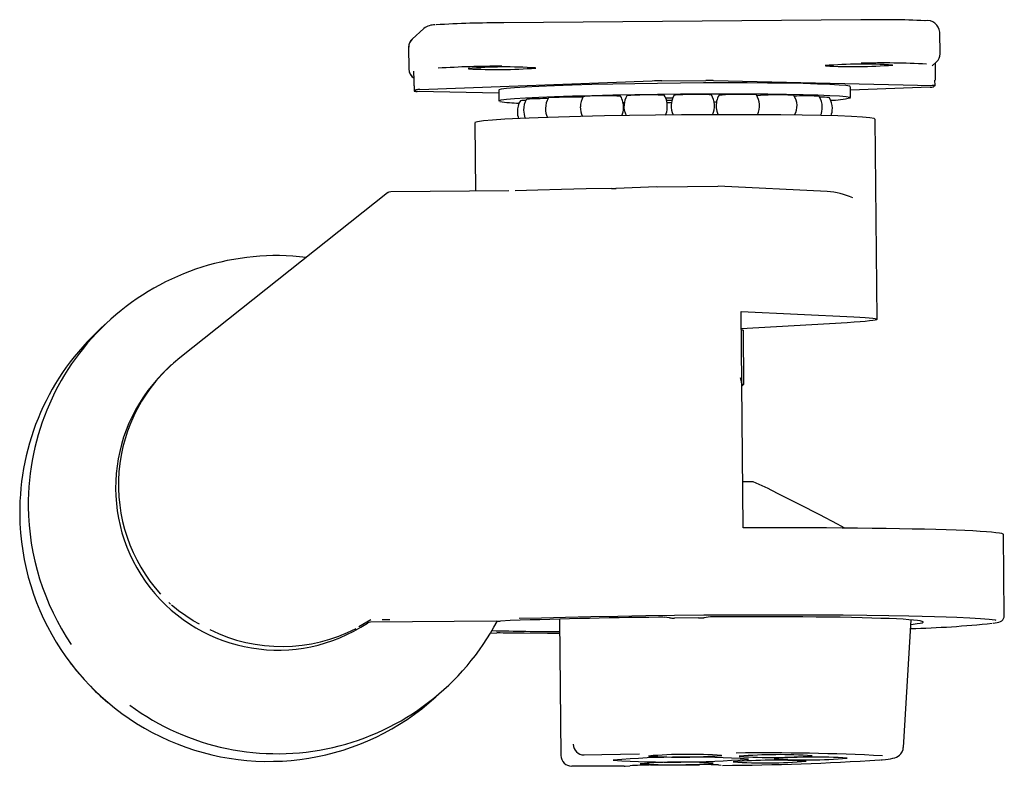
# Model space of a CAD drawing. Units: millimetres. Extents: x -124 to 57, y -26 to 112.
import ezdxf

# ---------------------------------------------------------------- set-up
doc = ezdxf.new("R2010")
doc.units = ezdxf.units.MM

msp = doc.modelspace()

# ---------------------------------------------------------------- linework, layer by layer
at = {"color": 7, "linetype": 'Continuous', "lineweight": 25}
for p, q in [((30.98, 111.58), (-34.98, 111.03)), ((-34.98, 111.03), (-34.98, 111.03)), ((-49.73, 110.01), (-51.91, 108.04)), ((45.61, 105.33), (45.57, 109.33)), ((-52.57, 106.53), (-52.53, 102.53)), ((44.18, 103.12), (44.94, 103.82)), ((-41.58, 102.59), (-41.57, 102.59)), ((24.38, 103.14), (24.39, 103.13)), ((-50.47, 98.71), (-7.59, 100.3)), ((-5.8, 100.33), (2.34, 100.4)), ((3.73, 100.4), (44.15, 99.49)), ((44.69, 99.46), (44.68, 100.46)), ((-51.54, 99.41), (-51.53, 98.41)), ((-51.53, 98.41), (-51.26, 98.65)), ((-35.91, 98.03), (-50.99, 98.37)), ((-35.92, 98.63), (-35.9, 96.63)), ((-35.9, 98.66), (-35.86, 98.63)), ((29.1, 97.23), (29.08, 99.23)), ((43.79, 99.16), (29.09, 98.61)), ((44.69, 99.45), (44.42, 99.2)), ((-35.84, 96.63), (-35.88, 96.66)), ((-30.74, 96.93), (-30.75, 96.91)), ((25.11, 97.23), (25.13, 97.24)), ((-12.71, 96.26), (-12.93, 96.26)), ((33.98, 56.3), (33.64, 93.28)), ((-40.36, 92.59), (-40.24, 79.97)), ((-6.68, 80.75), (-14.27, 80.47)), ((24.77, 79.92), (4.63, 80.85)), ((-56.48, 79.62), (-94.85, 49.19)), ((-56.2, 79.78), (-56.34, 79.71)), ((-55.87, 79.84), (-56.2, 79.78)), ((-34.06, 80.02), (-55.87, 79.84)), ((8.86, 57.74), (29.68, 56.77)), ((9.23, 17.76), (8.86, 57.74)), ((-107.77, 56.14), (-109.35, 54.71)), ((28.47, 55.67), (8.89, 54.55)), ((9.22, 54.26), (8.89, 54.26)), ((9.22, 54.26), (9.31, 44.26)), ((-96.35, 47.92), (-96.88, 47.44)), ((9.31, 44.26), (8.98, 44.27)), ((8.98, 43.96), (9.31, 44.26)), ((11.09, 26.28), (9.15, 26.28)), ((57.49, 1.53), (57.35, 16.53)), ((-96.88, 4), (-96.59, 3.72)), ((-59.53, 0.78), (-61.76, -0.5)), ((-36.39, 0.56), (-59.63, 0.36)), ((-24.67, 0.93), (-24.43, -24.24)), ((-4.38, 1.14), (-5.33, 1.26)), ((1.01, 1.16), (-3.44, 1.13)), ((3.23, 1.33), (2, 1.19)), ((38.84, -22.77), (40.27, 0.79)), ((-37.45, -1.64), (-36.3, -1.63)), ((-36.3, -1.63), (-36.3, -1.63)), ((-47.55, -13.45), (-45.97, -12.01)), ((-12.74, -26.24), (-12.54, -26.22)), ((-12.53, -26.24), (-11.67, -26.14)), ((-7.9, -26.03), (1.19, -25.96)), ((-7.9, -26.03), (-7.9, -26.03)), ((4.7, -26), (5.17, -26.06))]:
    msp.add_line(p, q, dxfattribs=at)
at = {"color": 7, "linetype": 'Continuous', "lineweight": 25, "flags": 128}
for points in [[(29.03, 99.23), (28.93, 99.33), (28.23, 99.44), (27, 99.55), (25.25, 99.65), (23, 99.74), (20.31, 99.81), (17.21, 99.87), (13.75, 99.91), (10, 99.93), (6.03, 99.94), (1.89, 99.93), (-2.34, 99.9), (-6.59, 99.86), (-10.79, 99.8), (-14.86, 99.73), (-18.73, 99.64), (-22.34, 99.54), (-25.63, 99.43), (-28.53, 99.31), (-31.01, 99.18), (-33.02, 99.05), (-34.51, 98.92), (-35.48, 98.79), (-35.9, 98.66)], [(-35.88, 96.66), (-35.46, 96.79), (-34.49, 96.92), (-33, 97.06), (-30.99, 97.19), (-28.51, 97.31), (-25.61, 97.43), (-22.32, 97.54), (-18.71, 97.64), (-14.84, 97.73), (-10.77, 97.8), (-6.58, 97.86), (-2.33, 97.9), (1.9, 97.93), (6.04, 97.94), (10.02, 97.93), (13.77, 97.91), (17.23, 97.87), (20.33, 97.81), (23.02, 97.74), (25.27, 97.65), (27.02, 97.55), (28.25, 97.44), (28.94, 97.33), (29.05, 97.23)], [(-26.24, 97.23), (-26.71, 97.19), (-26.76, 97.17)], [(-13.41, 97.47), (-13.41, 97.48), (-13.54, 97.5), (-14.13, 97.52), (-15.11, 97.54), (-15.76, 97.54), (-16.44, 97.54), (-17.15, 97.54), (-17.84, 97.53), (-19, 97.5)], [(-9.87, 97.7), (-11.01, 97.67), (-11.5, 97.65), (-11.88, 97.63), (-12.14, 97.61), (-12.25, 97.58), (-12.23, 97.58)], [(-3.8, 97.12), (-4.46, 97.11), (-5.07, 97.1)], [(-4.94, 96.73), (-4.88, 96.73), (-3.9, 96.74)], [(0.04, 97.8), (-1.24, 97.79), (-1.88, 97.77), (-2.44, 97.75), (-2.91, 97.73), (-3.25, 97.71), (-3.54, 97.67), (-3.53, 97.67)], [(18.6, 97.64), (18.61, 97.64), (18.5, 97.66), (18.25, 97.68), (17.47, 97.7)], [(23.28, 97.47), (23.27, 97.47), (22.89, 97.51)], [(4.32, 96.35), (4.16, 96.36), (3.88, 96.36)], [(-2.14, 94.04), (-6.98, 93.99), (-11.75, 93.92), (-16.38, 93.84), (-20.79, 93.74), (-24.9, 93.63), (-28.65, 93.5), (-31.96, 93.36), (-34.78, 93.22), (-37.06, 93.07), (-38.76, 92.92), (-39.86, 92.77), (-40.34, 92.63), (-40.3, 92.59)], [(33.58, 93.28), (33.46, 93.38), (32.67, 93.52), (31.27, 93.64), (29.27, 93.75), (26.72, 93.85), (23.65, 93.93), (20.12, 94), (16.18, 94.05), (11.92, 94.07), (7.39, 94.08), (2.68, 94.07), (-2.14, 94.04)], [(-15.1, 80.45), (-19.79, 80.36), (-24.33, 80.26), (-28.7, 80.16), (-32.86, 80.04)], [(-15.1, 80.45), (-14.64, 80.46), (-14.24, 80.47)], [(-6.66, 80.75), (-1.04, 80.81), (4.58, 80.86)], [(-56.34, 79.71), (-56.4, 79.68), (-56.48, 79.61)], [(29.68, 56.77), (30.8, 56.71), (31.76, 56.65), (32.55, 56.58), (33.17, 56.52), (33.62, 56.45), (33.89, 56.37), (33.98, 56.3), (33.9, 56.22), (33.63, 56.14), (33.2, 56.06), (32.58, 55.98), (31.8, 55.9), (30.85, 55.83), (29.74, 55.75), (28.47, 55.67)], [(8.98, 44.17), (8.91, 44.82), (8.74, 45.47)], [(28.02, 17.74), (26.7, 18.44), (23.38, 20.16), (19.64, 22.08), (15.47, 24.2)], [(57.35, 16.53), (57.27, 16.61), (57.01, 16.71), (56.57, 16.8), (55.95, 16.89), (55.15, 16.97), (54.17, 17.05), (53.02, 17.13), (51.7, 17.21), (50.21, 17.28), (48.57, 17.35), (46.77, 17.41), (44.82, 17.47), (42.72, 17.52), (40.49, 17.57), (38.13, 17.62), (35.65, 17.66), (33.05, 17.69), (30.35, 17.72), (27.55, 17.74), (24.66, 17.76), (21.69, 17.77), (18.66, 17.78), (15.56, 17.78), (12.41, 17.77), (9.23, 17.76)], [(-95.1, 2.46), (-95.85, 3.06), (-96.35, 3.51)], [(-91.18, -0.01), (-92.38, 0.62), (-95.1, 2.46)], [(-59.63, 0.36), (-59.91, 0.32), (-60.17, 0.2)], [(-57.46, 0.87), (-56.83, 0.87), (-56.07, 0.87)], [(-32.12, 1.08), (-28.02, 1.19), (-23.61, 1.3), (-18.93, 1.4), (-13.93, 1.49), (-8.75, 1.57), (-3.44, 1.64), (1.99, 1.69), (7.4, 1.73), (12.76, 1.75), (17.96, 1.75), (22.95, 1.74), (27.7, 1.72), (32.09, 1.67), (36.14, 1.62), (39.83, 1.56), (42.3, 1.5), (44.6, 1.44), (46.77, 1.37), (48.74, 1.3), (51.13, 1.19), (53.12, 1.06), (54.68, 0.93), (55.78, 0.78), (55.91, 0.75)], [(40.22, -0.04), (40.68, 0), (41.39, 0.09), (41.93, 0.18), (42.29, 0.27), (42.48, 0.35), (42.48, 0.44), (42.3, 0.52), (41.95, 0.6), (41.42, 0.68), (40.72, 0.75), (39.84, 0.82), (38.79, 0.89), (37.58, 0.96), (36.21, 1.02), (34.69, 1.07), (33.02, 1.13), (31.21, 1.17), (29.26, 1.22), (27.19, 1.26), (25, 1.29), (22.7, 1.32), (20.29, 1.34), (17.8, 1.36), (15.23, 1.37), (12.59, 1.37), (9.88, 1.38), (7.13, 1.37), (4.34, 1.36)], [(55.43, 0.18), (55.78, 0.24), (56.15, 0.31), (56.46, 0.39), (56.76, 0.49), (57.02, 0.64), (57.2, 0.8), (57.36, 1.02), (57.47, 1.32), (57.47, 1.53)], [(-35.12, -1.64), (-35.67, -1.63), (-36.3, -1.63)], [(-24.64, -1.73), (-26.94, -1.72), (-31.19, -1.68), (-35.12, -1.64)], [(34.64, -25.06), (34.91, -25.03), (35.52, -24.97), (36.04, -24.91), (36.48, -24.84), (36.87, -24.77), (37.28, -24.66), (37.6, -24.54), (37.86, -24.4), (38.12, -24.21), (38.38, -23.95), (38.61, -23.59), (38.79, -23.13), (38.83, -22.77)], [(-20.13, -24.15), (-16.85, -24.07), (-13.44, -24.01), (-9.94, -23.95)], [(-12.73, -26.25), (-17.71, -26.24), (-22.42, -26.22)]]:
    msp.add_lwpolyline(points, dxfattribs=at)
at = {"color": 7, "linetype": 'Continuous', "lineweight": 25}
for centre, radius, start, end in [((-35.5, -88.14), 199.17, 89.851, 93.4543), ((34.77, -59.03), 170.65, 87.2988, 91.2715), ((43.23, 109.12), 2.34, 5.0346, 98.5004), ((-47.77, 107.44), 3.23, 88.1309, 127.5347), ((-50.56, 106.56), 2, 132.2063, 180.5402), ((-50.69, 106.6), 1.87, 130.8212, 182.1326), ((43.73, 105.26), 1.88, 310.7563, 2.2105), ((-50.66, 102.46), 1.87, 177.9828, 241.1556), ((-50.52, 102.56), 2, 180.5401, 237.9185), ((-122.27, 98.63), 70.74, 1.7467, 2.8183), ((-35.71, -77.9), 180.92, 89.885, 93.6164), ((-34.63, 21.97), 80.92, 86.0809, 94.9256), ((-36.34, 195.42), 93.01, 266.8156, 274.4682), ((31.37, 17.11), 86.31, 86.3574, 94.649), ((29.62, 195.97), 93.01, 266.8156, 274.4682), ((34.92, -46.93), 150.56, 86.8765, 91.4723), ((287.73, 100.65), 243.04, 179.2875, 180.0455), ((-113.86, 98.98), 62.33, 0.3915, 1.6617), ((-5.35, 34.46), 65.87, 90.3902, 91.9482), ((2.83, 51.99), 48.42, 88.9369, 90.5867), ((-51.11, 100.56), 2.19, 258.943, 273.1077), ((-50.51, 93.89), 4.83, 89.5568, 98.975), ((43.82, 103.02), 3.86, 269.5568, 278.975), ((44.27, 97.3), 2.19, 78.943, 93.1077), ((-31.84, 119.99), 23.77, 260.5581, 269.2327), ((-28.84, 94.73), 3.64, 148.0247, 181.7492), ((-31.05, 92.26), 4.46, 88.1954, 101.0704), ((-27.75, 95.02), 3.58, 147.7665, 181.488), ((-27.26, 45.74), 51.3, 89.5054, 93.8795), ((-23.63, 95.27), 3.65, 148.5887, 180.4044), ((-22.54, 13.53), 83.78, 88.5233, 92.5357), ((-16.91, 95.45), 3.93, 150.0426, 178.5072), ((-19.34, 92.93), 4.57, 85.7461, 102.2244), ((-16.78, 95.45), 3.94, 358.2237, 30.9705), ((-9.19, 95.71), 3.58, 148.4702, 176.4496), ((-8.19, 50.16), 47.57, 86.6004, 92.0225), ((-8.48, 95.66), 3.71, 354.1702, 32.4685), ((-0.19, 95.7), 3.87, 149.4674, 205.6252), ((1.14, 71.08), 26.75, 85.2322, 92.3517), ((0.1, 95.72), 3.85, 334.6661, 31.7522), ((7.95, 95.75), 3.7, 148.7158, 185.8476), ((8.36, 56.3), 41.52, 88.3801, 94.9369), ((10.14, 83.81), 14.01, 83.6252, 92.4942), ((8.62, 95.8), 3.63, 3.5908, 32.0824), ((15.69, 46.98), 50.76, 87.9908, 94.4922), ((15.81, 95.71), 3.38, 330.0114, 34.6852), ((20.63, 19.1), 78.44, 88.3529, 91.4813), ((20.18, 95.5), 3.67, 0.472, 32.3527), ((23.55, 75.99), 21.32, 85.729, 90.4489), ((22.12, 95.3), 3.6, 359.2798, 32.8627), ((25.14, 114.4), 17.65, 270.8141, 282.9198), ((-29.22, 94.54), 3.26, 178.6864, 201.4275), ((-27.91, 94.85), 3.41, 178.7928, 205.1079), ((-23.33, 95.2), 3.95, 179.3877, 204.5035), ((-17.21, 95.38), 3.64, 177.2815, 206.6551), ((-16.4, 95.35), 3.55, 335.844, 359.5236), ((-9.01, 95.59), 3.77, 174.7237, 206.3708), ((-8.41, 95.54), 3.64, 335.1647, 356.0329), ((-4.98, 65.72), 30.55, 88.179, 89.7263), ((7.65, 95.57), 3.39, 183.3558, 206.1427), ((8.45, 95.69), 3.81, 334.971, 5.1701), ((20.3, 95.36), 3.55, 336.3918, 2.8372), ((22.31, 95.15), 3.41, 338.3028, 1.7873), ((23.61, 64.94), 15.01, 66.97, 85.5642), ((-76.92, 22.12), 45.93, 83.2101, 180.5431), ((-78.49, 20.68), 45.93, 132.2065, 180.54), ((-76.2, 25.71), 29.98, 128.4505, 222.232), ((-76.73, 25.18), 29.97, 132.1619, 303.5381), ((-3.85, -10.67), 39.86, 61.0167, 67.9862), ((-78.42, 20.66), 46, 180.5123, 312.1493), ((-76.82, 22.11), 46.02, 180.5358, 214.1887), ((-76.83, 22.03), 45.95, 233.6716, 332.0851), ((-36.55, 25.47), 24.91, 270.3581, 272.1276), ((3.51, -1027.61), 1028.93, 90.55118, 92.17949), ((-6.04, -12.95), 14.22, 87.1502, 91.4299), ((-3.72, 13.77), 12.64, 266.9907, 271.2633), ((1.05, 16.17), 15.01, 269.8611, 273.6505), ((4.25, -15.21), 16.57, 89.6859, 93.5296), ((35.68, 186.23), 187.09, 271.3758, 276.0056), ((-75.98, 25.86), 29.98, 243.6494, 297.301), ((-20.38, 676.3), 677.7, 268.57955, 269.63959), ((-79.99, 19.33), 43.94, 215.781, 222.2977), ((-84.91, 13.62), 36.44, 222.5062, 230.4302), ((-20.15, -22.15), 2, 180.538, 270.4623), ((-22.43, -24.22), 2, 180.538, 270.4623), ((-0.86, -194.22), 169.68, 86.2528, 94.6976), ((-3.67, 144.2), 169.68, 266.2528, 274.6976), ((-0.72, -115.67), 91.63, 86.2528, 94.6976), ((-2.23, 67.08), 91.63, 266.2528, 274.6976), ((3.05, 461.46), 487.54, 270.2801, 273.6952), ((14.89, -116.75), 91.63, 86.2528, 94.6976), ((13.38, 66), 91.63, 266.2528, 274.6976), ((12.96, -469.41), 445.64, 87.1641, 90.6439), ((16.01, -115.73), 91.63, 86.2528, 94.6976), ((14.5, 67.01), 91.63, 266.2528, 274.6976), ((22.48, -116.18), 91.63, 86.2528, 94.6976), ((20.96, 66.56), 91.63, 266.2528, 274.6976), ((-8.06, -86.18), 60.14, 89.9774, 93.4378), ((-2.3, -117.1), 91.63, 86.2528, 94.6976), ((-3.82, 65.65), 91.63, 266.2528, 274.6976), ((2.23, -82.99), 57.05, 87.5266, 91.1808)]:
    msp.add_arc(centre, radius, start, end, dxfattribs=at)

doc.saveas('drawing.dxf')
